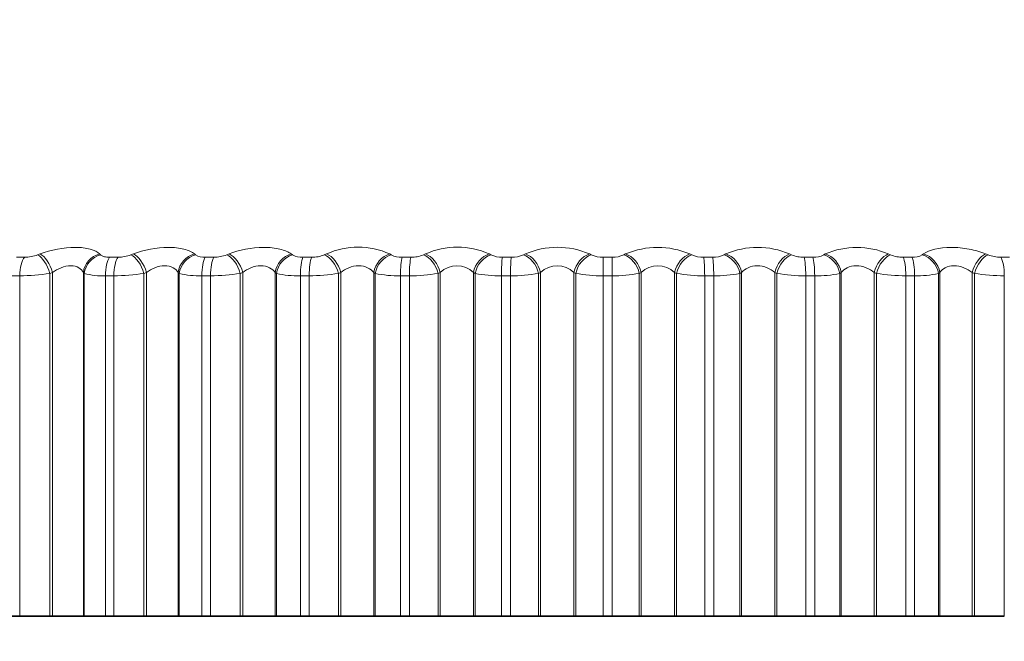
# Model space of a CAD drawing. Units: millimetres. Extents: x 0 to 2463, y 0 to 2753.
# Drawn here: x 1043 to 1053, y 2084 to 2091 of the extents above; entities that cross this region are included whole.
import ezdxf
from ezdxf import colors
from ezdxf.entities.mleader import LeaderData, LeaderLine
from ezdxf.math import Vec2, Vec3

# ---------------------------------------------------------------- set-up
doc = ezdxf.new("R2010")
doc.units = ezdxf.units.MM
doc.layers.add('DV1_Défaut', color=7, linetype='Continuous')
doc.layers.add('Défaut', color=7, linetype='Continuous')

# ---------------------------------------------------------------- blocks, each defined once
blk = doc.blocks.new('_DOT')
at = {"color": 0}
blk.add_line((0, 0), (-1, 0), dxfattribs=at)
at = {"color": 0, "const_width": 0.333}
blk.add_lwpolyline([(-0.1665, 0, 1), (0.1665, 0, 1)], format="xyb", close=True, dxfattribs=at)
blk = doc.blocks.new('SE')
at = {"layer": 'DV1_Défaut', "color": 7, "linetype": 'Continuous', "lineweight": 18}
for p, q in [((1043.1253, 2088.1867), (1043.2061, 2088.1867)), ((1043.3344, 2088.2099), (1043.3601, 2088.2194)), ((1043.9472, 2088.2194), (1043.9569, 2088.2099)), ((1044.0473, 2088.1867), (1044.1305, 2088.1867)), ((1044.2583, 2088.2099), (1044.2831, 2088.2194)), ((1044.8859, 2088.2194), (1044.8974, 2088.2099)), ((1044.9941, 2088.1867), (1045.0793, 2088.1867)), ((1045.2061, 2088.2099), (1045.2298, 2088.2194)), ((1045.8452, 2088.2194), (1045.8586, 2088.2099)), ((1045.961, 2088.1867), (1046.0477, 2088.1867)), ((1046.1728, 2088.2099), (1046.1953, 2088.2194)), ((1046.8203, 2088.2194), (1046.8354, 2088.2099)), ((1046.9431, 2088.1867), (1047.0309, 2088.1867)), ((1047.1536, 2088.2099), (1047.1748, 2088.2194)), ((1047.8061, 2088.2194), (1047.8229, 2088.2099)), ((1047.9353, 2088.1867), (1048.0237, 2088.1867)), ((1048.1435, 2088.2099), (1048.1633, 2088.2194)), ((1048.7976, 2088.2194), (1048.816, 2088.2099)), ((1048.9325, 2088.1867), (1049.0212, 2088.1867)), ((1048.9325, 2088.1867), (1048.9325, 2088.0031)), ((1049.1374, 2088.2099), (1049.1557, 2088.2194)), ((1049.7899, 2088.2194), (1049.8098, 2088.2099)), ((1049.9298, 2088.1867), (1050.0182, 2088.1867)), ((1050.1302, 2088.2099), (1050.1469, 2088.2194)), ((1050.7777, 2088.2194), (1050.7991, 2088.2099)), ((1050.922, 2088.1867), (1051.0097, 2088.1867)), ((1051.117, 2088.2099), (1051.132, 2088.2194)), ((1051.7562, 2088.2194), (1051.7788, 2088.2099)), ((1051.9041, 2088.1867), (1051.9906, 2088.1867)), ((1052.0926, 2088.2099), (1052.1058, 2088.2194)), ((1052.7203, 2088.2194), (1052.7441, 2088.2099)), ((1052.871, 2088.1867), (1052.956, 2088.1867)), ((1043.1567, 2088.0031), (1043.0752, 2088.0031)), ((1043.1567, 2088.0031), (1043.1567, 2084.6355)), ((1043.4813, 2088.0364), (1043.4555, 2088.0267)), ((1043.4555, 2088.0267), (1043.4555, 2084.6355)), ((1043.4813, 2088.0364), (1043.4813, 2084.6355)), ((1043.7871, 2088.0364), (1043.7871, 2084.6355)), ((1043.7965, 2088.0267), (1043.7871, 2088.0364)), ((1043.7965, 2088.0267), (1043.7965, 2084.6355)), ((1044.0051, 2088.0031), (1044.0051, 2084.6355)), ((1044.089, 2088.0031), (1044.0051, 2088.0031)), ((1044.089, 2088.0031), (1044.089, 2084.6355)), ((1044.4115, 2088.0364), (1044.3867, 2088.0267)), ((1044.3867, 2088.0267), (1044.3867, 2084.6355)), ((1044.4115, 2088.0364), (1044.4115, 2084.6355)), ((1044.7254, 2088.0364), (1044.7254, 2084.6355)), ((1044.7367, 2088.0267), (1044.7254, 2088.0364)), ((1044.7367, 2088.0267), (1044.7367, 2084.6355)), ((1044.9601, 2088.0031), (1044.9601, 2084.6355)), ((1045.046, 2088.0031), (1044.9601, 2088.0031)), ((1045.046, 2088.0031), (1045.046, 2084.6355)), ((1045.3647, 2088.0364), (1045.341, 2088.0267)), ((1045.341, 2088.0267), (1045.341, 2084.6355)), ((1045.3647, 2088.0364), (1045.3647, 2084.6355)), ((1045.6852, 2088.0364), (1045.6852, 2084.6355)), ((1045.6984, 2088.0267), (1045.6852, 2088.0364)), ((1045.6984, 2088.0267), (1045.6984, 2084.6355)), ((1045.9354, 2088.0031), (1045.9354, 2084.6355)), ((1046.0228, 2088.0031), (1045.9354, 2088.0031)), ((1046.0228, 2088.0031), (1046.0228, 2084.6355)), ((1046.3361, 2088.0364), (1046.3136, 2088.0267)), ((1046.3136, 2088.0267), (1046.3136, 2084.6355)), ((1046.3361, 2088.0364), (1046.3361, 2084.6355)), ((1046.6616, 2088.0364), (1046.6616, 2084.6355)), ((1046.6765, 2088.0267), (1046.6616, 2088.0364)), ((1046.6765, 2088.0267), (1046.6765, 2084.6355)), ((1046.9259, 2088.0031), (1046.9259, 2084.6355)), ((1047.0145, 2088.0031), (1046.9259, 2088.0031)), ((1047.0145, 2088.0031), (1047.0145, 2084.6355)), ((1047.3208, 2088.0364), (1047.2996, 2088.0267)), ((1047.2996, 2088.0267), (1047.2996, 2084.6355)), ((1047.3208, 2088.0364), (1047.3208, 2084.6355)), ((1047.6495, 2088.0364), (1047.6495, 2084.6355)), ((1047.6662, 2088.0267), (1047.6495, 2088.0364)), ((1047.6662, 2088.0267), (1047.6662, 2084.6355)), ((1047.9267, 2088.0031), (1047.9267, 2084.6355)), ((1048.0159, 2088.0031), (1047.9267, 2088.0031)), ((1048.0159, 2088.0031), (1048.0159, 2084.6355)), ((1048.3136, 2088.0364), (1048.2939, 2088.0267)), ((1048.2939, 2088.0267), (1048.2939, 2084.6355)), ((1048.3136, 2088.0364), (1048.3136, 2084.6355)), ((1048.644, 2088.0364), (1048.644, 2084.6355)), ((1048.6623, 2088.0267), (1048.644, 2088.0364)), ((1048.6623, 2088.0267), (1048.6623, 2084.6355)), ((1048.9325, 2088.0031), (1048.9325, 2084.6355)), ((1049.022, 2088.0031), (1048.9325, 2088.0031)), ((1049.022, 2088.0031), (1049.022, 2084.6355)), ((1049.3096, 2088.0364), (1049.2914, 2088.0267)), ((1049.2914, 2088.0267), (1049.2914, 2084.6355)), ((1049.3096, 2088.0364), (1049.3096, 2084.6355)), ((1049.6399, 2088.0364), (1049.6399, 2084.6355)), ((1049.6597, 2088.0267), (1049.6399, 2088.0364)), ((1049.6597, 2088.0267), (1049.6597, 2084.6355)), ((1049.9384, 2088.0031), (1049.9384, 2084.6355)), ((1050.0276, 2088.0031), (1049.9384, 2088.0031)), ((1050.0276, 2088.0031), (1050.0276, 2084.6355)), ((1050.3037, 2088.0364), (1050.2872, 2088.0267)), ((1050.2872, 2088.0267), (1050.2872, 2084.6355)), ((1050.3037, 2088.0364), (1050.3037, 2084.6355)), ((1050.6322, 2088.0364), (1050.6322, 2084.6355)), ((1050.6535, 2088.0267), (1050.6322, 2088.0364)), ((1050.6535, 2088.0267), (1050.6535, 2084.6355)), ((1050.9392, 2088.0031), (1050.9392, 2084.6355)), ((1051.0277, 2088.0031), (1050.9392, 2088.0031)), ((1051.0277, 2088.0031), (1051.0277, 2084.6355)), ((1051.2908, 2088.0364), (1051.276, 2088.0267)), ((1051.276, 2088.0267), (1051.276, 2084.6355)), ((1051.2908, 2088.0364), (1051.2908, 2084.6355)), ((1051.6159, 2088.0364), (1051.6159, 2084.6355)), ((1051.6385, 2088.0267), (1051.6159, 2088.0364)), ((1051.6385, 2088.0267), (1051.6385, 2084.6355)), ((1051.9297, 2088.0031), (1051.9297, 2084.6355)), ((1052.017, 2088.0031), (1051.9297, 2088.0031)), ((1052.017, 2088.0031), (1052.017, 2084.6355)), ((1052.2659, 2088.0364), (1052.2529, 2088.0267)), ((1052.2529, 2088.0267), (1052.2529, 2084.6355)), ((1052.2659, 2088.0364), (1052.2659, 2084.6355)), ((1052.5858, 2088.0364), (1052.5858, 2084.6355)), ((1052.6097, 2088.0267), (1052.5858, 2088.0364)), ((1052.6097, 2088.0267), (1052.6097, 2084.6355)), ((1052.905, 2088.0031), (1052.905, 2084.6355))]:
    blk.add_line(p, q, dxfattribs=at)
at = {"layer": 'DV1_Défaut', "color": 7, "linetype": 'Continuous', "lineweight": 35}
for p, q in [((1043.1567, 2084.6355), (1043.0752, 2084.6355)), ((1043.1567, 2084.6355), (1043.4555, 2084.6355)), ((1043.4555, 2084.6355), (1043.4813, 2084.6355)), ((1043.4813, 2084.6355), (1043.7871, 2084.6355)), ((1043.7871, 2084.6355), (1043.7965, 2084.6355)), ((1043.7965, 2084.6355), (1044.0051, 2084.6355)), ((1044.089, 2084.6355), (1044.0051, 2084.6355)), ((1044.089, 2084.6355), (1044.3867, 2084.6355)), ((1044.3867, 2084.6355), (1044.4115, 2084.6355)), ((1044.4115, 2084.6355), (1044.7254, 2084.6355)), ((1044.7254, 2084.6355), (1044.7367, 2084.6355)), ((1044.7367, 2084.6355), (1044.9601, 2084.6355)), ((1045.046, 2084.6355), (1044.9601, 2084.6355)), ((1045.046, 2084.6355), (1045.341, 2084.6355)), ((1045.341, 2084.6355), (1045.3647, 2084.6355)), ((1045.3647, 2084.6355), (1045.6852, 2084.6355)), ((1045.6852, 2084.6355), (1045.6984, 2084.6355)), ((1045.6984, 2084.6355), (1045.9354, 2084.6355)), ((1046.0228, 2084.6355), (1045.9354, 2084.6355)), ((1046.0228, 2084.6355), (1046.3136, 2084.6355)), ((1046.3136, 2084.6355), (1046.3361, 2084.6355)), ((1046.3361, 2084.6355), (1046.6616, 2084.6355)), ((1046.6616, 2084.6355), (1046.6765, 2084.6355)), ((1046.6765, 2084.6355), (1046.9259, 2084.6355)), ((1047.0145, 2084.6355), (1046.9259, 2084.6355)), ((1047.0145, 2084.6355), (1047.2996, 2084.6355)), ((1047.2996, 2084.6355), (1047.3208, 2084.6355)), ((1047.3208, 2084.6355), (1047.6495, 2084.6355)), ((1047.6495, 2084.6355), (1047.6662, 2084.6355)), ((1047.6662, 2084.6355), (1047.9267, 2084.6355)), ((1048.0159, 2084.6355), (1047.9267, 2084.6355)), ((1048.0159, 2084.6355), (1048.2939, 2084.6355)), ((1048.2939, 2084.6355), (1048.3136, 2084.6355)), ((1048.3136, 2084.6355), (1048.644, 2084.6355)), ((1048.644, 2084.6355), (1048.6623, 2084.6355)), ((1048.6623, 2084.6355), (1048.9325, 2084.6355)), ((1049.022, 2084.6355), (1048.9325, 2084.6355)), ((1049.022, 2084.6355), (1049.2914, 2084.6355)), ((1049.2914, 2084.6355), (1049.3096, 2084.6355)), ((1049.3096, 2084.6355), (1049.6399, 2084.6355)), ((1049.6399, 2084.6355), (1049.6597, 2084.6355)), ((1049.6597, 2084.6355), (1049.9384, 2084.6355)), ((1050.0276, 2084.6355), (1049.9384, 2084.6355)), ((1050.0276, 2084.6355), (1050.2872, 2084.6355)), ((1050.2872, 2084.6355), (1050.3037, 2084.6355)), ((1050.3037, 2084.6355), (1050.6322, 2084.6355)), ((1050.6322, 2084.6355), (1050.6535, 2084.6355)), ((1050.6535, 2084.6355), (1050.9392, 2084.6355)), ((1051.0277, 2084.6355), (1050.9392, 2084.6355)), ((1051.0277, 2084.6355), (1051.276, 2084.6355)), ((1051.276, 2084.6355), (1051.2908, 2084.6355)), ((1051.2908, 2084.6355), (1051.6159, 2084.6355)), ((1051.6159, 2084.6355), (1051.6385, 2084.6355)), ((1051.6385, 2084.6355), (1051.9297, 2084.6355)), ((1052.017, 2084.6355), (1051.9297, 2084.6355)), ((1052.017, 2084.6355), (1052.2529, 2084.6355)), ((1052.2529, 2084.6355), (1052.2659, 2084.6355)), ((1052.2659, 2084.6355), (1052.5858, 2084.6355)), ((1052.5858, 2084.6355), (1052.6097, 2084.6355)), ((1052.6097, 2084.6355), (1052.905, 2084.6355))]:
    blk.add_line(p, q, dxfattribs=at)
at = {"layer": 'DV1_Défaut', "color": 7, "linetype": 'Continuous', "lineweight": 18}
for centre, radius, start, end in [((1046.5078, 2087.5273), 0.7594, 65.70151, 114.29849), ((1047.4905, 2087.5023), 0.7835, 66.24456, 113.75544), ((1048.4805, 2087.4861), 0.799, 66.61138, 113.38862), ((1049.4728, 2087.479), 0.8054, 66.8153, 113.1847), ((1050.4623, 2087.4813), 0.8027, 66.86307, 113.13693), ((1043.2028, 2088.5719), 0.3851, 270.48687, 289.96883), ((1044.1293, 2088.5575), 0.3708, 270.171, 290.34937), ((1044.9817, 2088.3483), 0.162, 238.67481, 274.40192), ((1045.0802, 2088.5404), 0.3537, 269.84735, 290.84158), ((1045.9495, 2088.3741), 0.1877, 241.02871, 273.51288), ((1046.0506, 2088.5207), 0.334, 269.50734, 291.4583), ((1046.9327, 2088.4004), 0.214, 242.95698, 272.78695), ((1047.0356, 2088.4989), 0.3122, 269.14128, 292.21631), ((1047.9261, 2088.4268), 0.2402, 244.54728, 272.18202), ((1048.0301, 2088.4752), 0.2886, 268.73767, 293.13754), ((1048.9248, 2088.4526), 0.266, 245.86424, 271.66735), ((1049.0291, 2088.4502), 0.2636, 268.28236, 294.25061), ((1049.9236, 2088.4775), 0.2908, 246.95617, 271.22003), ((1050.0275, 2088.4243), 0.2377, 267.75727, 295.59312), ((1050.9175, 2088.501), 0.3143, 247.85958, 270.82256), ((1051.0203, 2088.3979), 0.2114, 267.13866, 297.21486), ((1051.4441, 2087.4927), 0.7908, 66.75547, 113.24453), ((1051.9014, 2088.5226), 0.3359, 248.60232, 270.46116), ((1052.0023, 2088.3716), 0.1852, 266.39462, 299.18252), ((1052.8702, 2088.542), 0.3553, 249.20569, 270.12465), ((1047.4851, 2087.8656), 0.2371, 46.10796, 133.89204), ((1048.4788, 2087.8633), 0.2393, 46.35653, 133.64347), ((1049.4747, 2087.8634), 0.2392, 46.34482, 133.65518), ((1043.1508, 2089.9807), 1.9775, 270.16909, 278.86307), ((1043.9718, 2088.6423), 0.6401, 254.10484, 272.98571), ((1044.0882, 2089.9019), 1.8988, 270.02377, 279.04371), ((1044.9287, 2088.7741), 0.7716, 255.59886, 272.33693), ((1045.05, 2089.8082), 1.8051, 269.87295, 279.27675), ((1045.9062, 2088.9115), 0.9089, 256.78347, 271.83999), ((1046.0314, 2089.7012), 1.6981, 269.71225, 279.56869), ((1046.8994, 2089.052), 1.0492, 257.73711, 271.44826), ((1047.0272, 2089.5827), 1.5797, 269.53652, 279.92819), ((1047.9032, 2089.193), 1.1901, 258.51334, 271.13119), ((1048.0326, 2089.455), 1.4519, 269.3394, 280.3667), ((1048.9124, 2089.3319), 1.3289, 259.14979, 270.86804), ((1049.0424, 2089.3202), 1.3172, 269.11275, 280.89945), ((1049.922, 2089.466), 1.463, 259.6736, 270.64424), ((1050.0513, 2089.181), 1.1781, 268.84568, 281.5469), ((1050.9267, 2089.593), 1.59, 260.10468, 270.44918), ((1051.0544, 2089.0399), 1.0371, 268.52318, 282.33692), ((1051.9215, 2089.7105), 1.7074, 260.45788, 270.27491), ((1052.0464, 2088.8995), 0.8969, 268.12384, 283.3083), ((1052.9013, 2089.8164), 1.8133, 260.74436, 270.11519)]:
    blk.add_arc(centre, radius, start, end, dxfattribs=at)
for centre, major_axis, ratio, start_param, end_param in [((1043.2386, 2088.0031), (0, 0.2), 0.409637, 0.407728, 1.570796), ((1043.3667, 2088.0267), (-0.0703, 0.1872), 0.421021, 4.555538, 5.865499), ((1043.3925, 2088.0364), (-0.0707, 0.1871), 0.420793, 4.554803, 5.862897), ((1043.9762, 2088.0364), (0.1441, 0.1386), 0.895703, 1.012534, 2.320628), ((1043.9856, 2088.0267), (0.1438, 0.139), 0.896188, 1.008296, 2.318258), ((1044.075, 2088.0031), (0, 0.2), 0.349464, 0.407728, 1.570796), ((1044.1577, 2088.0031), (0, 0.2), 0.343514, 0.407728, 1.570796), ((1044.2853, 2088.0267), (-0.0727, 0.1863), 0.480524, 4.526929, 5.836891), ((1044.3101, 2088.0364), (-0.0731, 0.1862), 0.480264, 4.526065, 5.83416), ((1044.9094, 2088.0364), (0.1307, 0.1514), 0.871431, 0.907519, 2.215613), ((1044.9207, 2088.0267), (0.1303, 0.1518), 0.871903, 0.90337, 2.213331), ((1045.0165, 2088.0031), (0, 0.2), 0.281733, 0.407728, 1.570796), ((1045.1011, 2088.0031), (0, 0.2), 0.275641, 0.407728, 1.570796), ((1045.2276, 2088.0267), (-0.0757, 0.1851), 0.537578, 4.496153, 5.806115), ((1045.2513, 2088.0364), (-0.076, 0.185), 0.537287, 4.495155, 5.803249), ((1045.8632, 2088.0364), (0.1191, 0.1607), 0.842719, 0.820833, 2.128927), ((1045.8763, 2088.0267), (0.1187, 0.161), 0.843176, 0.816832, 2.126794), ((1045.9779, 2088.0031), (0, 0.2), 0.212565, 0.407728, 1.570796), ((1046.0641, 2088.0031), (0, 0.2), 0.206363, 0.407728, 1.570796), ((1046.1887, 2088.0267), (-0.0791, 0.1837), 0.591893, 4.462667, 5.772629), ((1046.2112, 2088.0364), (-0.0795, 0.1835), 0.591573, 4.461527, 5.769621), ((1046.8325, 2088.0364), (0.1092, 0.1675), 0.809713, 0.7484, 2.056495), ((1046.8475, 2088.0267), (0.1088, 0.1678), 0.810151, 0.744573, 2.054535), ((1046.9544, 2088.0031), (0, 0.2), 0.142315, 0.407728, 1.570796), ((1047.0417, 2088.0031), (0, 0.2), 0.136034, 0.407728, 1.570796), ((1047.1639, 2088.0267), (-0.0833, 0.1818), 0.643192, 4.42579, 5.735752), ((1047.185, 2088.0364), (-0.0837, 0.1817), 0.642844, 4.424499, 5.732593), ((1047.8126, 2088.0364), (0.101, 0.1727), 0.772581, 0.686999, 1.995094), ((1047.8293, 2088.0267), (0.1006, 0.1729), 0.772999, 0.683351, 1.993313), ((1047.9409, 2088.0031), (0, 0.2), 0.071339, 0.407728, 1.570796), ((1048.0289, 2088.0031), (0, 0.2), 0.065011, 0.407728, 1.570796), ((1048.148, 2088.0267), (-0.0883, 0.1795), 0.691213, 4.384657, 5.694618), ((1048.1678, 2088.0364), (-0.0887, 0.1793), 0.690839, 4.383205, 5.691299), ((1048.7984, 2088.0364), (0.094, 0.1765), 0.731511, 0.634162, 1.942257), ((1048.8167, 2088.0267), (0.0936, 0.1767), 0.731907, 0.63069, 1.940652), ((1049.0207, 2088.0031), (0, 0.2), 0.006343, 4.712389, 5.875458), ((1049.1362, 2088.0267), (-0.0942, 0.1764), 0.735712, 4.33815, 5.648112), ((1049.1544, 2088.0364), (-0.0946, 0.1762), 0.735314, 4.33653, 5.644624), ((1049.7849, 2088.0364), (0.0882, 0.1795), 0.686714, 0.588018, 1.896113), ((1049.8047, 2088.0267), (0.0878, 0.1797), 0.687086, 0.584714, 1.894676), ((1049.9242, 2088.0031), (0, 0.2), 0.071339, 4.712389, 5.875458), ((1050.0121, 2088.0031), (0, 0.2), 0.077664, 4.712389, 5.875458), ((1050.1233, 2088.0267), (-0.1012, 0.1725), 0.776461, 4.284812, 5.594774), ((1050.1398, 2088.0364), (-0.1016, 0.1723), 0.776041, 4.283016, 5.59111), ((1050.767, 2088.0364), (0.0833, 0.1818), 0.638418, 0.547145, 1.855239), ((1050.7883, 2088.0267), (0.0829, 0.182), 0.638764, 0.543999, 1.853961), ((1050.9107, 2088.0031), (0, 0.2), 0.142315, 4.712389, 5.875458), ((1050.9979, 2088.0031), (0, 0.2), 0.14859, 4.712389, 5.875458), ((1051.1044, 2088.0267), (-0.1096, 0.1673), 0.813255, 4.22272, 5.532682), ((1051.1192, 2088.0364), (-0.11, 0.167), 0.812815, 4.220744, 5.528839), ((1051.7398, 2088.0364), (0.0792, 0.1837), 0.586868, 0.510451, 1.818545), ((1051.7624, 2088.0267), (0.0788, 0.1838), 0.587186, 0.507456, 1.817417), ((1051.8872, 2088.0031), (0, 0.2), 0.212565, 4.712389, 5.875458), ((1051.9733, 2088.0031), (0, 0.2), 0.218759, 4.712389, 5.875458), ((1052.0744, 2088.0267), (-0.1196, 0.1603), 0.845904, 4.149336, 5.459298), ((1052.0874, 2088.0364), (-0.12, 0.16), 0.845446, 4.147189, 5.455283), ((1052.6982, 2088.0364), (0.0757, 0.1851), 0.532328, 0.477089, 1.785183), ((1052.7221, 2088.0267), (0.0754, 0.1853), 0.532616, 0.474236, 1.784197), ((1052.8486, 2088.0031), (0, 0.2), 0.281733, 4.712389, 5.875458)]:
    blk.add_ellipse(centre, major_axis=major_axis, ratio=ratio, start_param=start_param, end_param=end_param, dxfattribs=at)
for points, knots in [([(1043.3601, 2088.2194), (1043.4648, 2088.2583), (1043.5945, 2088.2841), (1043.7623, 2088.2842), (1043.8135, 2088.278), (1043.8966, 2088.2551), (1043.9276, 2088.2388), (1043.9472, 2088.2194)], [0, 0, 0, 0, 0.5, 0.5, 0.75, 0.75, 1, 1, 1, 1]), ([(1044.2831, 2088.2194), (1044.384, 2088.2583), (1044.513, 2088.2841), (1044.6852, 2088.2842), (1044.7388, 2088.278), (1044.8279, 2088.2551), (1044.8625, 2088.2388), (1044.8859, 2088.2194)], [0, 0, 0, 0, 0.5, 0.5, 0.75, 0.75, 1, 1, 1, 1]), ([(1045.2298, 2088.2194), (1045.3263, 2088.2583), (1045.454, 2088.2841), (1045.6298, 2088.2842), (1045.6855, 2088.278), (1045.7801, 2088.2551), (1045.818, 2088.2388), (1045.8452, 2088.2194)], [0, 0, 0, 0, 0.5, 0.5, 0.75, 0.75, 1, 1, 1, 1]), ([(1052.1058, 2088.2194), (1052.1595, 2088.2583), (1052.2606, 2088.2841), (1052.436, 2088.2842), (1052.4979, 2088.278), (1052.6166, 2088.2551), (1052.6718, 2088.2388), (1052.7203, 2088.2194)], [0, 0, 0, 0, 0.5, 0.5, 0.75, 0.75, 1, 1, 1, 1]), ([(1043.9569, 2088.2099), (1043.9622, 2088.2046), (1043.9703, 2088.1999), (1043.9805, 2088.1962), (1043.9908, 2088.1925), (1044.0036, 2088.1898), (1044.0178, 2088.1882), (1044.027, 2088.1872), (1044.037, 2088.1867), (1044.0473, 2088.1867)], [0, 0, 0, 0, 0.375861, 0.375861, 0.375861, 0.756045, 0.756045, 0.756045, 1, 1, 1, 1]), ([(1043.7871, 2088.0364), (1043.7779, 2088.0548), (1043.7633, 2088.0711), (1043.7209, 2088.0953), (1043.6933, 2088.1025), (1043.6317, 2088.1025), (1043.5979, 2088.0952), (1043.5355, 2088.0711), (1043.5067, 2088.0548), (1043.4813, 2088.0364)], [0, 0, 0, 0, 0.25, 0.25, 0.5, 0.5, 0.75, 0.75, 1, 1, 1, 1]), ([(1044.7254, 2088.0364), (1044.7143, 2088.0548), (1044.6979, 2088.0711), (1044.6523, 2088.0953), (1044.6234, 2088.1025), (1044.5601, 2088.1025), (1044.526, 2088.0952), (1044.464, 2088.0711), (1044.4359, 2088.0548), (1044.4115, 2088.0364)], [0, 0, 0, 0, 0.25, 0.25, 0.5, 0.5, 0.75, 0.75, 1, 1, 1, 1]), ([(1045.6852, 2088.0364), (1045.6723, 2088.0548), (1045.6542, 2088.0711), (1045.6056, 2088.0953), (1045.5754, 2088.1025), (1045.5108, 2088.1025), (1045.4767, 2088.0952), (1045.4154, 2088.0711), (1045.3881, 2088.0548), (1045.3647, 2088.0364)], [0, 0, 0, 0, 0.25, 0.25, 0.5, 0.5, 0.75, 0.75, 1, 1, 1, 1]), ([(1046.6616, 2088.0364), (1046.6469, 2088.0548), (1046.6271, 2088.0711), (1046.5758, 2088.0953), (1046.5446, 2088.1025), (1046.479, 2088.1025), (1046.4449, 2088.0952), (1046.3846, 2088.0711), (1046.3583, 2088.0548), (1046.3361, 2088.0364)], [0, 0, 0, 0, 0.25, 0.25, 0.5, 0.5, 0.75, 0.75, 1, 1, 1, 1]), ([(1050.6322, 2088.0364), (1050.6112, 2088.0548), (1050.586, 2088.0711), (1050.5264, 2088.0953), (1050.4927, 2088.1025), (1050.4265, 2088.1025), (1050.3944, 2088.0952), (1050.3413, 2088.0711), (1050.3199, 2088.0548), (1050.3037, 2088.0364)], [0, 0, 0, 0, 0.25, 0.25, 0.5, 0.5, 0.75, 0.75, 1, 1, 1, 1]), ([(1051.6159, 2088.0364), (1051.5936, 2088.0548), (1051.5673, 2088.0711), (1051.5064, 2088.0953), (1051.4724, 2088.1025), (1051.4069, 2088.1025), (1051.3757, 2088.0952), (1051.3251, 2088.0711), (1051.3053, 2088.0548), (1051.2908, 2088.0364)], [0, 0, 0, 0, 0.25, 0.25, 0.5, 0.5, 0.75, 0.75, 1, 1, 1, 1]), ([(1052.5858, 2088.0364), (1052.5624, 2088.0548), (1052.5352, 2088.0711), (1052.4732, 2088.0953), (1052.4392, 2088.1025), (1052.3748, 2088.1025), (1052.3446, 2088.0952), (1052.2967, 2088.0711), (1052.2786, 2088.0548), (1052.2659, 2088.0364)], [0, 0, 0, 0, 0.25, 0.25, 0.5, 0.5, 0.75, 0.75, 1, 1, 1, 1])]:
    blk.add_open_spline(points, degree=3, knots=knots, dxfattribs=at)

msp = doc.modelspace()

# ---------------------------------------------------------------- block references
at = {"layer": 'Défaut'}
msp.add_blockref('SE', (0, 0), dxfattribs=at)

# ---------------------------------------------------------------- leaders
at = {"layer": 'Défaut', "color": 7, "linetype": 'Continuous', "lineweight": 18}
ml = msp.add_multileader_mtext('Standard', dxfattribs=at)
ml.set_content('{\\pxsm0.9;\\fSolid Edge ISO|b1||i0||c0|p34;\\W1.;29/09/2022\\P}', color=256)
ml.set_leader_properties()
ml.set_arrow_properties(name='DOT')
ml.build(insert=Vec2(0, 0))
ml.multileader.update_dxf_attribs({"leader_type": 0, "dogleg_length": 0, "arrow_head_size": 12})
ctx = ml.context
ctx.base_point, ctx.char_height, ctx.arrow_head_size, ctx.landing_gap_size = Vec3(2375, 2729.8799), 12, 12, 4.2
notes = []
notes.append((ctx, [(0, (0, 0, 0), (0, 0), (1, 0), 1, [])]))
ctx.mtext.insert = Vec3(2377, 2736)
for ctx, leaders in notes:
    for number, flags, end, landing, length, lines in leaders:
        leader = LeaderData()
        leader.index, (leader.has_last_leader_line, leader.has_dogleg_vector, leader.attachment_direction) = number, flags
        leader.last_leader_point, leader.dogleg_vector, leader.dogleg_length = Vec3(end), Vec3(landing), length
        for number, points, colour, breaks in lines:
            line = LeaderLine()
            line.index, line.vertices, line.color, line.breaks = number, Vec3.list(points), colors.encode_raw_color(colour), breaks
            leader.lines.append(line)
        ctx.leaders.append(leader)

doc.saveas('drawing.dxf')
